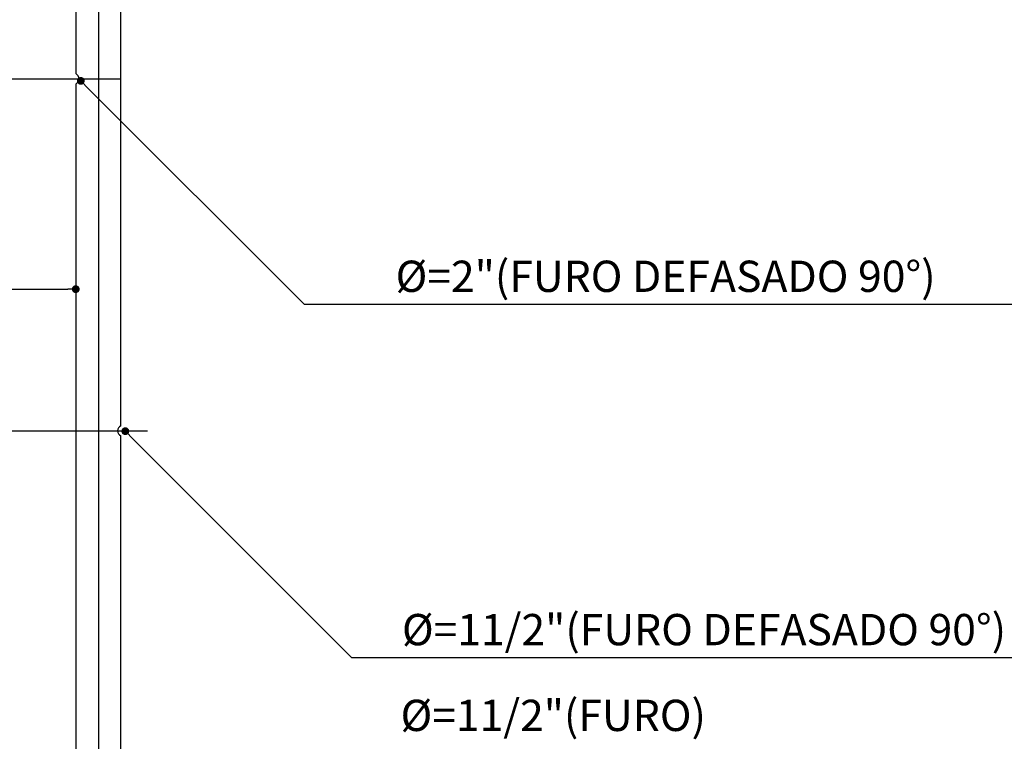
# Model space of a CAD drawing. Extents: x 37 to 200, y 55 to 285.
# Drawn here: x 91 to 142, y 112 to 149 of the extents above; entities that cross this region are included whole.
import ezdxf

# ---------------------------------------------------------------- set-up
doc = ezdxf.new("R2010")
doc.units = 0
doc.header["$MEASUREMENT"] = 0
doc.layers.get('0').update_dxf_attribs({"linetype": 'CONTINUOUS'})
doc.layers.add('DETALHES', color=7, linetype='CONTINUOUS')
doc.styles.add('T16', font='SIMPLEX.shx', dxfattribs={"height": 0.08})

# ---------------------------------------------------------------- blocks, each defined once
blk = doc.blocks.new('DOT')
at = {"color": 0, "linetype": 'BYBLOCK'}
blk.add_line((-0.5, 0), (-1, 0), dxfattribs=at)
blk.add_lwpolyline([(-0.25, 0, 0.5, 0.5, 1), (0.25, 0, 0.5, 0.5, 1)], format="xyseb", close=True, dxfattribs=at)

msp = doc.modelspace()

# ---------------------------------------------------------------- linework, layer by layer
at = {"layer": 'DETALHES'}
for p, q in [((94.134, 146.025), (94.134, 190.571)), ((95.277, 190.571), (95.277, 65.168)), ((96.42, 128.025), (96.42, 190.571)), ((40.637, 145.771), (96.42, 145.771)), ((94.134, 71.771), (94.134, 145.517)), ((94.658, 145.383), (105.792, 134.249)), ((74.235, 135.015), (93.719, 135.015)), ((105.792, 134.249), (143.789, 134.249)), ((40.637, 127.771), (97.789, 127.771)), ((96.42, 71.771), (96.42, 127.517)), ((96.935, 127.469), (108.223, 116.181)), ((108.223, 116.181), (148.094, 116.181))]:
    msp.add_line(p, q, dxfattribs=at)
for centre, radius, start, end in [((214.392, 199.197), 86.601, 99.56604, 260.76839), ((93.984, 145.771), 0.295, 300.5279, 59.4721), ((96.541, 127.771), 0.281, 115.5312, 244.4688)]:
    msp.add_arc(centre, radius, start, end, dxfattribs=at)

# ---------------------------------------------------------------- block references
at = {"layer": 'DETALHES', "xscale": 0.4, "yscale": 0.4, "zscale": 0.4, "rotation": 135}
for p in [(94.375, 145.666), (96.653, 127.752)]:
    msp.add_blockref('DOT', p, dxfattribs=at)
at = {"layer": 'DETALHES', "xscale": 0.4, "yscale": 0.4, "zscale": 0.4}
msp.add_blockref('DOT', (94.119, 135.015), dxfattribs=at)

# ---------------------------------------------------------------- texts
at = {"layer": 'DETALHES', "style": 'T16'}
for s, p in [('%%C=2"(FURO DEFASADO 90%%D)', (110.472, 134.873)), ('%%C=11/2"(FURO DEFASADO 90%%D)', (110.797, 116.805)), ('%%C=11/2"(FURO)', (110.726, 112.419))]:
    msp.add_text(s, height=1.6, dxfattribs=at).set_placement(p)

doc.saveas('drawing.dxf')
